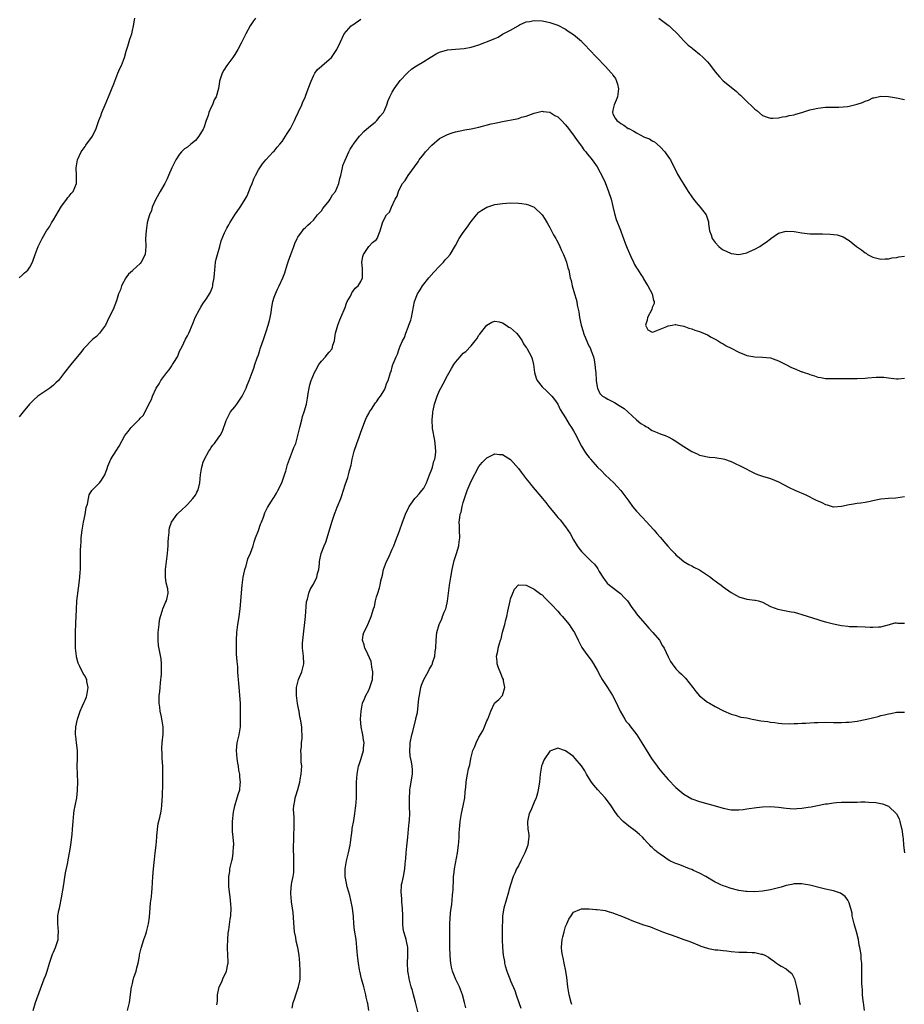
# Model space of a CAD drawing. Units: inches. Extents: x 2616000 to 2619000, y 1527000 to 1530000.
# Drawn here: x 2616894 to 2617119, y 1527909 to 1528159 of the extents above; entities that cross this region are included whole.
import ezdxf

# ---------------------------------------------------------------- set-up
doc = ezdxf.new("R2010")
doc.units = ezdxf.units.IN
doc.header["$MEASUREMENT"] = 0
doc.layers.add('LD26161527_10ft', color=93, linetype='Continuous')

msp = doc.modelspace()

# ---------------------------------------------------------------- linework, layer by layer
at = {"layer": 'LD26161527_10ft'}
for points, elevation in [([(2616894.26, 1528093), (2616895, 1528093.7), (2616895.65, 1528094.35), (2616896.48, 1528095), (2616897, 1528095.73), (2616897.68, 1528097), (2616898.36, 1528099), (2616899.11, 1528101), (2616900.1, 1528103), (2616901.25, 1528105), (2616901.97, 1528106.03), (2616902.52, 1528107), (2616903, 1528107.76), (2616904.16, 1528109.84), (2616905, 1528111.26), (2616906.33, 1528113), (2616906.59, 1528113.41), (2616907, 1528113.81), (2616907.51, 1528114.49), (2616907.97, 1528115), (2616908.8, 1528117), (2616908.83, 1528119), (2616908.77, 1528121), (2616909.11, 1528123), (2616909.97, 1528125), (2616911, 1528126.43), (2616911.23, 1528126.77), (2616912.91, 1528129), (2616913, 1528129.15), (2616913.78, 1528131), (2616914.51, 1528133), (2616915, 1528134.21), (2616915.28, 1528135), (2616916.11, 1528137), (2616916.99, 1528139), (2616918.28, 1528142.28), (2616918.52, 1528143), (2616919.34, 1528145), (2616919.8, 1528146.2), (2616920.22, 1528147), (2616921, 1528148.96), (2616921.44, 1528150.56), (2616921.87, 1528151.87), (2616922.38, 1528153.62), (2616922.83, 1528155), (2616923, 1528155.83), (2616923.27, 1528157), (2616923.6, 1528159)], 8370), ([(2616954.24, 1528159), (2616953.73, 1528158.27), (2616952.93, 1528157.07), (2616951.82, 1528155), (2616950.59, 1528152.59), (2616949.75, 1528151), (2616949, 1528149.75), (2616948.51, 1528149), (2616947.02, 1528147), (2616946.24, 1528145.76), (2616945.81, 1528145), (2616945.16, 1528143), (2616945.13, 1528142.87), (2616944.89, 1528141.11), (2616944.29, 1528139), (2616943.78, 1528138.22), (2616943.33, 1528137), (2616943, 1528136.36), (2616942.44, 1528135), (2616942.25, 1528134.25), (2616941.78, 1528133), (2616941.14, 1528131.14), (2616941.06, 1528130.94), (2616941, 1528130.83), (2616939.87, 1528129), (2616939, 1528127.95), (2616937.84, 1528127), (2616937, 1528126.25), (2616936.24, 1528125.76), (2616935.47, 1528125), (2616935, 1528124.41), (2616934, 1528123), (2616933.05, 1528121), (2616932.22, 1528119), (2616931.84, 1528118.16), (2616931.24, 1528117), (2616931, 1528116.58), (2616930.07, 1528115), (2616928.94, 1528113), (2616928.07, 1528111), (2616927.83, 1528110.17), (2616927.32, 1528109), (2616927, 1528107.97), (2616926.79, 1528107), (2616926.48, 1528105), (2616926.35, 1528103), (2616926.41, 1528101), (2616926.23, 1528099), (2616925.28, 1528097), (2616925, 1528096.66), (2616923.15, 1528095), (2616923, 1528094.84), (2616922.02, 1528093.98), (2616921.34, 1528093), (2616920.27, 1528091), (2616919.97, 1528090.03), (2616919.52, 1528089), (2616919, 1528087.21), (2616918.12, 1528085), (2616917, 1528082.9), (2616916.15, 1528081), (2616914.68, 1528079), (2616913.88, 1528078.12), (2616913, 1528077.44), (2616912.54, 1528077), (2616911, 1528075.42), (2616910.61, 1528075), (2616909.94, 1528074.06), (2616908.99, 1528073), (2616907.35, 1528071), (2616905.76, 1528069), (2616905, 1528067.98), (2616904.22, 1528067), (2616903.61, 1528066.39), (2616903, 1528065.75), (2616902.02, 1528065), (2616899.03, 1528062.97), (2616897.97, 1528062.03), (2616896.93, 1528061), (2616895.25, 1528059), (2616894.29, 1528057.72)], 8360), ([(2616897.81, 1527907), (2616898.39, 1527909), (2616900.64, 1527915), (2616901, 1527915.93), (2616901.36, 1527917), (2616901.98, 1527919), (2616902.49, 1527920.49), (2616902.65, 1527921), (2616902.74, 1527921.26), (2616903, 1527921.81), (2616903.51, 1527923), (2616904.14, 1527925), (2616904.17, 1527925.83), (2616904.24, 1527927), (2616904.18, 1527928.18), (2616904.07, 1527929), (2616904.07, 1527929.93), (2616904.12, 1527931), (2616904.34, 1527932.34), (2616904.47, 1527933), (2616904.58, 1527933.42), (2616905, 1527935.64), (2616905.57, 1527939), (2616905.7, 1527939.7), (2616906.07, 1527941.93), (2616906.59, 1527944.59), (2616906.71, 1527945.29), (2616907.03, 1527947), (2616907.37, 1527949), (2616907.59, 1527950.41), (2616907.7, 1527951.7), (2616907.85, 1527953), (2616907.99, 1527955), (2616908.16, 1527957), (2616908.25, 1527957.75), (2616908.46, 1527959), (2616908.87, 1527961), (2616909.11, 1527962.89), (2616909.12, 1527963), (2616909.13, 1527965), (2616909.04, 1527967.04), (2616909.03, 1527969.03), (2616909.09, 1527971), (2616909.04, 1527973), (2616908.82, 1527975), (2616908.67, 1527976.67), (2616908.6, 1527977), (2616908.58, 1527977.42), (2616908.67, 1527979), (2616909.08, 1527981), (2616909.73, 1527983), (2616910.33, 1527984.33), (2616910.73, 1527985.27), (2616911, 1527985.77), (2616911.34, 1527986.66), (2616911.44, 1527987), (2616911.77, 1527989), (2616911.49, 1527990.51), (2616911.42, 1527991), (2616911.29, 1527991.29), (2616911, 1527991.89), (2616910.55, 1527992.55), (2616909.65, 1527994.35), (2616909.3, 1527995), (2616909.23, 1527995.23), (2616908.82, 1527996.82), (2616908.79, 1527997), (2616908.59, 1527999), (2616908.53, 1528001), (2616908.58, 1528003), (2616908.69, 1528005.31), (2616908.8, 1528008.8), (2616908.95, 1528011), (2616909.49, 1528015.49), (2616909.64, 1528017), (2616909.73, 1528018.27), (2616909.8, 1528019), (2616909.87, 1528021), (2616909.86, 1528021.86), (2616909.87, 1528023.87), (2616909.9, 1528025), (2616909.99, 1528026.01), (2616910.05, 1528027), (2616910.3, 1528029), (2616910.62, 1528031), (2616911, 1528032.9), (2616911.32, 1528034.68), (2616911.4, 1528035), (2616911.59, 1528035.59), (2616911.83, 1528037), (2616912.04, 1528037.96), (2616912.75, 1528039), (2616913, 1528039.32), (2616914.67, 1528041), (2616915, 1528041.38), (2616915.63, 1528042.37), (2616916, 1528043), (2616916.58, 1528044.58), (2616916.79, 1528045.21), (2616917.54, 1528047), (2616918.91, 1528049.09), (2616919.67, 1528050.33), (2616921.12, 1528053), (2616921.98, 1528054.02), (2616922.73, 1528055), (2616924.86, 1528057.14), (2616925, 1528057.37), (2616925.81, 1528058.19), (2616927.22, 1528061), (2616927.87, 1528062.13), (2616928.16, 1528063), (2616929.04, 1528065), (2616929.84, 1528066.16), (2616930.26, 1528067), (2616931, 1528067.97), (2616931.74, 1528069), (2616932.35, 1528069.65), (2616933, 1528070.69), (2616933.22, 1528071), (2616933.5, 1528071.5), (2616934.43, 1528073), (2616934.61, 1528073.39), (2616935, 1528074.38), (2616935.64, 1528075.64), (2616936.5, 1528077.5), (2616937, 1528078.35), (2616937.33, 1528079), (2616937.56, 1528079.56), (2616938.43, 1528081.57), (2616938.97, 1528083), (2616940.04, 1528085), (2616940.41, 1528085.59), (2616941, 1528086.57), (2616941.34, 1528087), (2616941.91, 1528087.91), (2616942.63, 1528089), (2616942.75, 1528089.25), (2616943, 1528089.84), (2616943.33, 1528090.67), (2616943.4, 1528091), (2616943.45, 1528091.45), (2616943.76, 1528093), (2616943.89, 1528094.11), (2616943.93, 1528095), (2616944.12, 1528097), (2616944.26, 1528097.74), (2616944.58, 1528099), (2616945.2, 1528101), (2616945.56, 1528102.44), (2616946.43, 1528104.43), (2616946.65, 1528105), (2616947, 1528105.65), (2616947.52, 1528106.48), (2616947.78, 1528107), (2616949.02, 1528109), (2616950.38, 1528111), (2616951, 1528111.89), (2616951.65, 1528113), (2616952.12, 1528113.88), (2616952.61, 1528115), (2616953, 1528116.09), (2616953.43, 1528117), (2616953.85, 1528118.15), (2616954.3, 1528119), (2616955, 1528120.48), (2616956.05, 1528121.95), (2616956.91, 1528123), (2616958.77, 1528125), (2616959, 1528125.21), (2616959.74, 1528126.26), (2616960.45, 1528127), (2616961, 1528127.65), (2616961.9, 1528129), (2616962.32, 1528129.68), (2616963, 1528130.68), (2616963.17, 1528131), (2616964.13, 1528133), (2616964.39, 1528133.61), (2616965.16, 1528135.16), (2616966, 1528137), (2616966.28, 1528137.73), (2616966.92, 1528139), (2616967, 1528139.2), (2616967.66, 1528141), (2616968.38, 1528143), (2616969, 1528144.32), (2616969.35, 1528145), (2616970.04, 1528145.96), (2616971, 1528146.76), (2616971.12, 1528146.88), (2616973, 1528148.48), (2616973.55, 1528149), (2616974.95, 1528151), (2616975.83, 1528153), (2616976.81, 1528155), (2616978.56, 1528157), (2616978.81, 1528157.19), (2616979, 1528157.31), (2616981, 1528158.73)], 8350), ([(2616921.74, 1527907), (2616922.32, 1527909), (2616922.79, 1527913), (2616922.84, 1527913.16), (2616923, 1527913.82), (2616923.25, 1527914.75), (2616923.3, 1527915), (2616923.41, 1527915.41), (2616923.95, 1527917), (2616924.18, 1527917.82), (2616924.46, 1527919), (2616924.8, 1527920.8), (2616924.85, 1527921.15), (2616925.22, 1527922.78), (2616925.93, 1527925), (2616926.4, 1527926.4), (2616926.61, 1527927), (2616927.12, 1527929), (2616927.34, 1527930.66), (2616927.65, 1527934.35), (2616927.86, 1527935.86), (2616927.98, 1527937), (2616928.05, 1527937.95), (2616928.23, 1527941), (2616928.41, 1527943), (2616928.58, 1527944.58), (2616928.64, 1527945.36), (2616928.8, 1527947), (2616929.03, 1527949), (2616929.22, 1527951), (2616929.26, 1527951.26), (2616929.39, 1527953), (2616929.56, 1527954.44), (2616929.98, 1527955.98), (2616930.36, 1527957.64), (2616930.53, 1527959), (2616930.55, 1527960.55), (2616930.69, 1527961.31), (2616930.75, 1527964.75), (2616930.78, 1527965.22), (2616930.77, 1527967), (2616930.71, 1527969), (2616930.61, 1527971), (2616930.55, 1527972.55), (2616930.52, 1527973), (2616930.52, 1527973.48), (2616930.59, 1527975), (2616930.83, 1527977.17), (2616930.86, 1527979), (2616930.57, 1527980.57), (2616930.53, 1527981), (2616930.42, 1527981.58), (2616930.09, 1527983), (2616929.98, 1527983.98), (2616929.84, 1527985), (2616929.81, 1527986.19), (2616929.85, 1527987), (2616929.95, 1527987.95), (2616930.03, 1527989), (2616930.18, 1527990.18), (2616930.41, 1527992.41), (2616930.43, 1527993), (2616930.38, 1527993.62), (2616930.44, 1527995), (2616930.31, 1527996.31), (2616929.66, 1527999.66), (2616929.53, 1528001), (2616929.57, 1528002.43), (2616929.55, 1528003), (2616929.77, 1528005), (2616929.93, 1528006.07), (2616930.12, 1528007), (2616930.67, 1528008.67), (2616930.74, 1528009), (2616931.4, 1528010.6), (2616931.66, 1528011), (2616931.8, 1528011.8), (2616932.06, 1528013), (2616931.97, 1528014.03), (2616931.55, 1528015.55), (2616931.39, 1528017), (2616931.4, 1528018.6), (2616931.39, 1528019), (2616931.64, 1528021), (2616931.93, 1528023), (2616932.04, 1528024.04), (2616932.1, 1528025), (2616932.06, 1528025.94), (2616932.16, 1528027), (2616932.33, 1528028.33), (2616932.32, 1528029), (2616932.46, 1528029.54), (2616932.95, 1528031), (2616934.4, 1528033), (2616935.71, 1528034.29), (2616936.48, 1528035), (2616937, 1528035.44), (2616938.38, 1528037), (2616939, 1528037.89), (2616939.38, 1528038.62), (2616939.61, 1528039), (2616939.86, 1528039.86), (2616940.14, 1528041), (2616940.29, 1528043), (2616940.53, 1528044.53), (2616940.61, 1528045), (2616941, 1528046.2), (2616941.32, 1528047), (2616942.41, 1528049), (2616942.65, 1528049.35), (2616943, 1528049.95), (2616943.46, 1528050.54), (2616943.87, 1528051), (2616945, 1528052.61), (2616945.3, 1528053), (2616945.93, 1528054.07), (2616946.83, 1528056.83), (2616946.9, 1528057), (2616947.96, 1528059), (2616949, 1528060.26), (2616949.49, 1528061), (2616950.87, 1528063), (2616951.9, 1528065), (2616952.18, 1528065.82), (2616952.68, 1528067), (2616953.38, 1528069), (2616953.86, 1528070.14), (2616954.1, 1528071), (2616954.69, 1528072.69), (2616955, 1528073.5), (2616955.36, 1528074.64), (2616955.46, 1528075), (2616956.35, 1528077.65), (2616957, 1528079.41), (2616957.5, 1528081), (2616957.79, 1528082.21), (2616957.99, 1528083), (2616958.23, 1528084.23), (2616958.31, 1528085), (2616958.6, 1528086.6), (2616958.63, 1528087), (2616959, 1528088.16), (2616959.31, 1528089), (2616959.85, 1528090.15), (2616960.31, 1528091), (2616961.23, 1528093), (2616961.71, 1528094.29), (2616962.32, 1528096.32), (2616962.68, 1528097.32), (2616963.23, 1528099), (2616963.96, 1528101), (2616964.26, 1528101.74), (2616964.82, 1528103), (2616965, 1528103.33), (2616966.2, 1528105), (2616966.56, 1528105.44), (2616967, 1528105.81), (2616967.58, 1528106.42), (2616968.26, 1528107), (2616969, 1528107.67), (2616970.03, 1528109), (2616971, 1528110.03), (2616971.38, 1528110.62), (2616973, 1528112.63), (2616973.26, 1528113), (2616973.85, 1528114.15), (2616974.54, 1528115), (2616975, 1528115.96), (2616975.46, 1528117), (2616975.71, 1528118.29), (2616975.91, 1528119), (2616976.22, 1528120.22), (2616976.35, 1528121), (2616976.45, 1528121.55), (2616977.05, 1528122.95), (2616977.95, 1528125), (2616978.28, 1528125.72), (2616979, 1528126.75), (2616979.09, 1528126.91), (2616980.7, 1528129), (2616980.84, 1528129.16), (2616981, 1528129.32), (2616981.78, 1528130.22), (2616983, 1528131.29), (2616984.61, 1528132.61), (2616985.07, 1528133), (2616985.9, 1528134.1), (2616986.72, 1528135), (2616987, 1528135.52), (2616987.58, 1528137), (2616987.94, 1528138.06), (2616988.35, 1528139), (2616989, 1528140.16), (2616989.45, 1528141), (2616991, 1528143.14), (2616992.81, 1528145), (2616992.89, 1528145.11), (2616993.93, 1528146.07), (2616995.14, 1528146.86), (2616997, 1528147.98), (2616998.63, 1528149), (2616999, 1528149.25), (2617000.11, 1528149.89), (2617001, 1528150.38), (2617003, 1528150.94), (2617005.07, 1528151.07), (2617007.25, 1528151.25), (2617009, 1528151.63), (2617009.84, 1528151.84), (2617011, 1528152.2), (2617014.46, 1528153.54), (2617015, 1528153.81), (2617015.84, 1528154.16), (2617017, 1528154.89), (2617019, 1528155.96), (2617020.93, 1528157.07), (2617021, 1528157.12), (2617021.25, 1528157.25), (2617023, 1528158.02), (2617023.84, 1528158.16), (2617025, 1528158.39), (2617027, 1528158.3), (2617027.87, 1528158.13), (2617029, 1528157.9), (2617031, 1528157.19), (2617033, 1528156.15), (2617033.67, 1528155.67), (2617035, 1528154.79), (2617037, 1528153.12), (2617037.13, 1528153), (2617038.03, 1528152.03), (2617039, 1528151.04), (2617040.91, 1528149), (2617043, 1528146.83), (2617044.66, 1528145), (2617044.82, 1528144.82), (2617045, 1528144.52), (2617045.62, 1528143.62), (2617045.94, 1528143), (2617046.18, 1528142.18), (2617046.42, 1528141), (2617046.13, 1528139), (2617045.84, 1528138.16), (2617045.3, 1528137), (2617045, 1528135.65), (2617044.88, 1528135), (2617045, 1528134.71), (2617045.59, 1528133.59), (2617045.96, 1528133), (2617046.56, 1528132.56), (2617047, 1528132.26), (2617047.78, 1528131.78), (2617048.87, 1528131), (2617049, 1528130.93), (2617050.3, 1528130.3), (2617051, 1528129.83), (2617052.88, 1528128.88), (2617053, 1528128.79), (2617054.33, 1528128.33), (2617055, 1528127.82), (2617055.57, 1528127.57), (2617057, 1528126.31), (2617058.22, 1528125), (2617058.56, 1528124.56), (2617059.36, 1528123.36), (2617059.58, 1528123), (2617061.4, 1528119.4), (2617062.12, 1528118.12), (2617063, 1528116.71), (2617063.67, 1528115.67), (2617064.07, 1528115), (2617065, 1528113.63), (2617065.45, 1528113), (2617066.15, 1528112.15), (2617067.17, 1528111), (2617068.66, 1528109), (2617068.78, 1528108.78), (2617069, 1528108.03), (2617069.25, 1528107.25), (2617069.28, 1528107), (2617069.28, 1528106.72), (2617069.54, 1528105), (2617069.95, 1528103.95), (2617070.23, 1528103), (2617071, 1528101.98), (2617071.85, 1528101), (2617072.49, 1528100.49), (2617073, 1528100.17), (2617073.78, 1528099.78), (2617075, 1528099.25), (2617077, 1528098.95), (2617079, 1528099.37), (2617079.71, 1528099.71), (2617081, 1528100.3), (2617082.3, 1528101), (2617083, 1528101.53), (2617083.89, 1528102.11), (2617085, 1528102.95), (2617085.1, 1528103), (2617087, 1528104.35), (2617089, 1528104.91), (2617091, 1528104.77), (2617093, 1528104.43), (2617095, 1528104.25), (2617096.25, 1528104.25), (2617097, 1528104.23), (2617098.24, 1528104.24), (2617100.16, 1528104.16), (2617101, 1528104.03), (2617101.92, 1528103.92), (2617103.43, 1528103.44), (2617105, 1528102.52), (2617106.82, 1528101), (2617108.12, 1528100.12), (2617109, 1528099.4), (2617109.28, 1528099.28), (2617109.67, 1528099), (2617111, 1528098.29), (2617111.97, 1528098.03), (2617113, 1528097.81), (2617114.15, 1528097.85), (2617115, 1528097.9), (2617115.91, 1528098.09), (2617117, 1528098.22), (2617117.61, 1528098.39), (2617119, 1528098.57)], 8340), ([(2617056.62, 1528159), (2617059, 1528157.21), (2617059.25, 1528157), (2617060.15, 1528156.15), (2617061, 1528155.4), (2617061.19, 1528155.19), (2617061.4, 1528155), (2617063, 1528153.26), (2617063.27, 1528153), (2617064.08, 1528152.08), (2617065, 1528151.45), (2617065.24, 1528151.24), (2617065.57, 1528151), (2617067, 1528149.84), (2617067.89, 1528149), (2617069, 1528147.86), (2617069.41, 1528147.41), (2617069.74, 1528147), (2617071, 1528145.36), (2617072.06, 1528144.06), (2617073, 1528143.07), (2617075, 1528141.42), (2617076.35, 1528140.35), (2617077, 1528139.75), (2617077.42, 1528139.42), (2617077.82, 1528139), (2617079, 1528137.83), (2617080.46, 1528136.46), (2617081, 1528135.85), (2617081.52, 1528135.52), (2617083, 1528134.3), (2617084.14, 1528133.86), (2617085, 1528133.58), (2617085.59, 1528133.59), (2617087, 1528133.66), (2617088.07, 1528133.93), (2617089, 1528134.02), (2617089.76, 1528134.24), (2617091, 1528134.44), (2617091.42, 1528134.58), (2617093, 1528135), (2617095, 1528135.66), (2617095.85, 1528135.85), (2617097, 1528136.12), (2617099, 1528136.34), (2617100.36, 1528136.36), (2617101, 1528136.41), (2617102.38, 1528136.38), (2617104.57, 1528136.57), (2617105, 1528136.64), (2617107, 1528137.15), (2617108.4, 1528137.6), (2617109, 1528137.91), (2617109.88, 1528138.12), (2617111, 1528138.72), (2617111.26, 1528138.74), (2617112.36, 1528139), (2617113, 1528139.14), (2617115, 1528139.06), (2617117, 1528138.73), (2617119, 1528138.34)], 8350), ([(2616944.43, 1527908.43), (2616944.62, 1527909.38), (2616944.66, 1527911), (2616945.06, 1527913), (2616945.75, 1527914.25), (2616946, 1527915), (2616946.91, 1527917), (2616947.27, 1527918.73), (2616947.3, 1527919), (2616947.32, 1527919.32), (2616947.24, 1527921), (2616947.12, 1527922.88), (2616947.15, 1527923.15), (2616947.21, 1527925), (2616947.35, 1527926.65), (2616947.51, 1527927.51), (2616947.85, 1527930.15), (2616947.99, 1527931), (2616948.07, 1527933), (2616947.98, 1527934.02), (2616947.84, 1527935.84), (2616947.64, 1527937), (2616947.49, 1527938.51), (2616947.47, 1527939), (2616947.51, 1527941), (2616947.71, 1527942.29), (2616947.79, 1527943), (2616947.97, 1527943.98), (2616948.24, 1527945), (2616948.42, 1527945.58), (2616948.63, 1527947), (2616948.7, 1527948.7), (2616948.74, 1527949), (2616948.74, 1527949.26), (2616948.59, 1527951), (2616948.44, 1527952.44), (2616948.42, 1527953), (2616948.44, 1527953.56), (2616948.42, 1527955), (2616948.66, 1527957.34), (2616949.02, 1527959), (2616949.65, 1527961), (2616949.94, 1527962.06), (2616950.26, 1527963), (2616950.36, 1527964.36), (2616950.46, 1527965), (2616950.25, 1527966.25), (2616950.25, 1527967), (2616950.02, 1527968.02), (2616949.91, 1527969), (2616949.77, 1527969.77), (2616949.59, 1527971), (2616949.43, 1527973), (2616949.65, 1527975), (2616950.13, 1527977), (2616950.43, 1527979), (2616950.45, 1527982.45), (2616950.43, 1527983), (2616950.47, 1527984.47), (2616950.46, 1527985), (2616950.33, 1527987), (2616950.18, 1527988.18), (2616950, 1527990), (2616949.94, 1527991), (2616949.86, 1527991.86), (2616949.82, 1527993), (2616949.74, 1527994.26), (2616949.61, 1527995.61), (2616949.48, 1527997.48), (2616949.44, 1527999.44), (2616949.46, 1528001), (2616949.55, 1528003), (2616949.65, 1528003.65), (2616949.79, 1528005), (2616949.97, 1528005.97), (2616950.12, 1528007), (2616950.38, 1528009), (2616950.9, 1528015), (2616951.17, 1528017), (2616951.46, 1528018.54), (2616951.6, 1528019), (2616951.92, 1528019.92), (2616952.35, 1528021.65), (2616953, 1528023.11), (2616953.64, 1528025), (2616953.97, 1528026.03), (2616954.29, 1528027), (2616955, 1528028.89), (2616955.51, 1528030.49), (2616955.75, 1528031), (2616956.28, 1528032.28), (2616956.63, 1528033.37), (2616957, 1528034.08), (2616957.28, 1528034.72), (2616958.34, 1528036.34), (2616958.74, 1528037), (2616959, 1528037.37), (2616959.61, 1528038.39), (2616959.94, 1528039), (2616960.95, 1528041), (2616961.46, 1528042.54), (2616961.63, 1528043), (2616961.93, 1528043.93), (2616962.37, 1528045.63), (2616962.89, 1528047), (2616963.69, 1528049), (2616964.04, 1528049.96), (2616964.48, 1528051), (2616965.05, 1528053), (2616965.48, 1528055), (2616965.99, 1528057), (2616966.21, 1528057.79), (2616966.61, 1528059), (2616967.21, 1528061), (2616967.5, 1528062.5), (2616967.66, 1528063.66), (2616967.87, 1528065), (2616968.09, 1528065.91), (2616968.4, 1528067), (2616969.22, 1528069), (2616969.59, 1528069.59), (2616970.36, 1528071), (2616971, 1528071.89), (2616972.06, 1528073), (2616972.43, 1528073.57), (2616973, 1528074.18), (2616973.71, 1528075), (2616973.94, 1528075.94), (2616974.33, 1528077), (2616974.5, 1528078.5), (2616974.61, 1528079), (2616975, 1528080.42), (2616975.13, 1528081), (2616975.66, 1528082.34), (2616975.9, 1528083), (2616977, 1528085.53), (2616977.39, 1528086.61), (2616977.57, 1528087), (2616978.35, 1528088.35), (2616978.66, 1528089), (2616978.76, 1528089.24), (2616979, 1528089.54), (2616979.58, 1528090.42), (2616980.32, 1528091), (2616981, 1528092.15), (2616981.41, 1528093), (2616981.43, 1528093.43), (2616981.4, 1528095.4), (2616981.26, 1528097), (2616981.55, 1528098.45), (2616981.71, 1528099), (2616983, 1528100.97), (2616983.99, 1528102.01), (2616985, 1528102.81), (2616985.15, 1528103), (2616985.94, 1528105), (2616986.47, 1528107), (2616987, 1528108.12), (2616987.54, 1528109), (2616988.28, 1528109.72), (2616988.83, 1528111), (2616989.75, 1528113), (2616990.19, 1528113.81), (2616990.54, 1528115), (2616991, 1528115.92), (2616991.6, 1528117), (2616992.22, 1528117.78), (2616992.99, 1528119), (2616995.52, 1528122.48), (2616995.85, 1528123), (2616997, 1528124.48), (2616997.42, 1528125), (2616999, 1528126.71), (2617001, 1528128.38), (2617003, 1528129.46), (2617004.17, 1528129.83), (2617005, 1528130.13), (2617007.4, 1528130.6), (2617009, 1528130.87), (2617011, 1528131.31), (2617014.11, 1528132.11), (2617015, 1528132.33), (2617017, 1528132.76), (2617020.57, 1528133.43), (2617021, 1528133.54), (2617021.8, 1528133.8), (2617023, 1528134.11), (2617023.69, 1528134.31), (2617025, 1528134.88), (2617027, 1528135.37), (2617027.3, 1528135.3), (2617029, 1528135.09), (2617030.29, 1528134.29), (2617031, 1528133.91), (2617031.98, 1528133), (2617033, 1528131.92), (2617033.75, 1528131), (2617035.18, 1528129), (2617035.9, 1528127.9), (2617037, 1528126.49), (2617037.58, 1528125.58), (2617038.11, 1528125), (2617038.5, 1528124.5), (2617039, 1528123.93), (2617039.39, 1528123.39), (2617039.74, 1528123), (2617041, 1528121.19), (2617041.79, 1528119.79), (2617042.16, 1528119), (2617043, 1528117.27), (2617043.91, 1528115), (2617044.53, 1528113), (2617045, 1528111.14), (2617045.39, 1528109.4), (2617045.82, 1528107.82), (2617046.89, 1528105.11), (2617047.49, 1528103.49), (2617047.7, 1528103), (2617048.14, 1528101.86), (2617048.59, 1528100.59), (2617049.19, 1528099.19), (2617049.57, 1528098.43), (2617050.24, 1528097), (2617050.46, 1528096.46), (2617051, 1528095.59), (2617051.22, 1528095.22), (2617052.11, 1528093.89), (2617052.65, 1528093), (2617052.75, 1528092.75), (2617053, 1528092.39), (2617053.49, 1528091.49), (2617053.88, 1528091), (2617054.96, 1528089), (2617055.29, 1528087.29), (2617055.45, 1528087), (2617055.49, 1528086.51), (2617055, 1528085.48), (2617054.85, 1528085), (2617053.79, 1528083), (2617053.71, 1528082.29), (2617053.26, 1528081), (2617053.85, 1528079.85), (2617055, 1528079.25), (2617055.32, 1528079.32), (2617058.72, 1528080.72), (2617059, 1528080.85), (2617060.08, 1528081), (2617060.81, 1528081.19), (2617061, 1528081.18), (2617061.61, 1528081), (2617063, 1528080.73), (2617064.29, 1528080.29), (2617065, 1528080.07), (2617065.79, 1528079.79), (2617067, 1528079.38), (2617069, 1528078.53), (2617069.98, 1528077.98), (2617071, 1528077.43), (2617071.75, 1528077), (2617072.52, 1528076.52), (2617073, 1528076.26), (2617073.78, 1528075.78), (2617075, 1528075.2), (2617077, 1528074.16), (2617078.4, 1528073.6), (2617079, 1528073.34), (2617081, 1528072.95), (2617083, 1528072.9), (2617085, 1528072.7), (2617087, 1528071.99), (2617088.87, 1528071), (2617090.31, 1528070.31), (2617091, 1528070.01), (2617093, 1528069.2), (2617093.16, 1528069.16), (2617093.56, 1528069), (2617094.64, 1528068.64), (2617095, 1528068.47), (2617096.18, 1528068.18), (2617097, 1528067.85), (2617097.77, 1528067.77), (2617099, 1528067.5), (2617099.5, 1528067.5), (2617101.44, 1528067.44), (2617103, 1528067.5), (2617103.47, 1528067.47), (2617105, 1528067.5), (2617105.49, 1528067.49), (2617107, 1528067.5), (2617109, 1528067.6), (2617109.68, 1528067.68), (2617111.84, 1528067.84), (2617113.79, 1528067.79), (2617115, 1528067.61), (2617117, 1528067.42), (2617117.43, 1528067.43), (2617119, 1528067.54)], 8330), ([(2616963.55, 1527907.55), (2616963.85, 1527909), (2616964.17, 1527909.83), (2616964.51, 1527911), (2616965.2, 1527913), (2616965.53, 1527914.47), (2616965.59, 1527915), (2616965.58, 1527915.58), (2616965.62, 1527917), (2616965.5, 1527919), (2616965.33, 1527921), (2616964.99, 1527923), (2616964.58, 1527924.58), (2616964.47, 1527925.53), (2616964.18, 1527927), (2616964.06, 1527928.06), (2616963.86, 1527931.86), (2616963.7, 1527933), (2616963.4, 1527934.6), (2616963.37, 1527935), (2616963.36, 1527935.36), (2616963.2, 1527937), (2616963.44, 1527939), (2616963.52, 1527939.52), (2616963.82, 1527941), (2616963.97, 1527942.03), (2616964.03, 1527943), (2616963.99, 1527943.99), (2616964.03, 1527945), (2616964.03, 1527945.97), (2616963.92, 1527947.92), (2616963.93, 1527949), (2616963.99, 1527950.01), (2616963.99, 1527951), (2616964.02, 1527952.02), (2616964.11, 1527953), (2616964.12, 1527953.88), (2616964.11, 1527955), (2616964.08, 1527956.08), (2616963.98, 1527957), (2616963.91, 1527958.09), (2616963.96, 1527959), (2616964.21, 1527960.21), (2616964.32, 1527961), (2616964.47, 1527961.53), (2616965, 1527963.14), (2616965.53, 1527965), (2616965.63, 1527965.63), (2616965.9, 1527967), (2616965.99, 1527969), (2616965.89, 1527970.11), (2616965.87, 1527971), (2616965.9, 1527971.9), (2616965.8, 1527973), (2616965.95, 1527973.95), (2616965.96, 1527975), (2616966.12, 1527976.12), (2616966.13, 1527977), (2616966.03, 1527977.97), (2616966.01, 1527979), (2616965.67, 1527981), (2616965.53, 1527981.53), (2616965.31, 1527983), (2616965.24, 1527983.24), (2616964.96, 1527984.96), (2616964.67, 1527987), (2616964.66, 1527988.66), (2616964.68, 1527989), (2616965.18, 1527991), (2616966, 1527993), (2616966.53, 1527995), (2616966.46, 1527997), (2616966.3, 1527998.3), (2616966.23, 1527999), (2616966.24, 1528000.24), (2616966.27, 1528001), (2616966.96, 1528007), (2616967.24, 1528010.76), (2616967.3, 1528011), (2616967.45, 1528011.45), (2616967.8, 1528013), (2616968.11, 1528013.89), (2616968.85, 1528015), (2616969, 1528015.28), (2616969.82, 1528017), (2616970.03, 1528017.97), (2616970.36, 1528019), (2616970.5, 1528020.5), (2616970.53, 1528021), (2616970.59, 1528021.41), (2616970.9, 1528023), (2616971.68, 1528025), (2616972.11, 1528025.89), (2616972.5, 1528027), (2616973.64, 1528031), (2616973.97, 1528031.97), (2616974.34, 1528033), (2616974.53, 1528033.47), (2616975, 1528034.81), (2616975.9, 1528037), (2616976.2, 1528037.8), (2616977, 1528040.48), (2616977.68, 1528042.32), (2616977.89, 1528043), (2616978.12, 1528044.12), (2616978.56, 1528045.44), (2616978.8, 1528047), (2616979.32, 1528049), (2616980.01, 1528051), (2616980.56, 1528052.56), (2616981, 1528053.87), (2616982.22, 1528057), (2616982.46, 1528057.54), (2616983, 1528058.57), (2616983.21, 1528059), (2616983.68, 1528059.68), (2616984.72, 1528061.28), (2616985, 1528061.59), (2616985.56, 1528062.44), (2616986.01, 1528063), (2616987, 1528064.63), (2616987.2, 1528065), (2616987.64, 1528066.36), (2616987.97, 1528067), (2616988.58, 1528069), (2616988.72, 1528069.28), (2616989, 1528070.46), (2616989.15, 1528071), (2616989.22, 1528071.22), (2616989.94, 1528073), (2616990.31, 1528073.69), (2616990.74, 1528075), (2616991, 1528075.68), (2616991.61, 1528077), (2616992.08, 1528077.92), (2616992.43, 1528079), (2616993, 1528080.54), (2616993.2, 1528081), (2616993.67, 1528082.33), (2616993.89, 1528083), (2616994.66, 1528087), (2616995.42, 1528089), (2616996.03, 1528089.97), (2616996.66, 1528091), (2616998.26, 1528093), (2616999.56, 1528094.44), (2617001, 1528096.02), (2617001.97, 1528097), (2617002.41, 1528097.59), (2617003, 1528098.21), (2617003.66, 1528099), (2617005, 1528101.25), (2617005.93, 1528103), (2617007, 1528104.58), (2617008.05, 1528105.95), (2617008.79, 1528107), (2617009, 1528107.35), (2617010.34, 1528109), (2617011, 1528109.69), (2617011.74, 1528110.26), (2617012.97, 1528111), (2617015, 1528111.64), (2617017, 1528111.94), (2617019, 1528112.05), (2617021, 1528112.03), (2617021.9, 1528111.9), (2617023, 1528111.72), (2617023.55, 1528111.55), (2617025, 1528110.95), (2617027, 1528109.07), (2617027.05, 1528109), (2617027.82, 1528107.82), (2617028.28, 1528107), (2617029, 1528105.84), (2617029.94, 1528103.94), (2617030.5, 1528103), (2617030.66, 1528102.66), (2617031, 1528102.11), (2617031.54, 1528101), (2617031.95, 1528099.95), (2617032.47, 1528099), (2617033, 1528097.68), (2617033.25, 1528097), (2617033.59, 1528095.59), (2617033.77, 1528095), (2617034.18, 1528093), (2617034.36, 1528092.36), (2617034.65, 1528091), (2617035.21, 1528089), (2617035.65, 1528087.65), (2617035.8, 1528087), (2617035.94, 1528086.06), (2617036.37, 1528084.37), (2617036.5, 1528083), (2617036.91, 1528081), (2617037.45, 1528079.45), (2617037.57, 1528079), (2617038.57, 1528076.57), (2617039, 1528075.64), (2617039.23, 1528075.23), (2617039.32, 1528075), (2617039.47, 1528074.53), (2617040.04, 1528073), (2617040.22, 1528072.22), (2617040.42, 1528071), (2617040.57, 1528069.43), (2617040.63, 1528069), (2617040.77, 1528067), (2617041, 1528065.37), (2617041.06, 1528065), (2617041.65, 1528063.65), (2617042.39, 1528063), (2617043, 1528062.61), (2617043.73, 1528062.27), (2617045.38, 1528061.38), (2617046.62, 1528060.62), (2617047, 1528060.4), (2617047.82, 1528059.82), (2617048.83, 1528059), (2617051, 1528057.02), (2617052.08, 1528056.08), (2617053, 1528055.5), (2617053.32, 1528055.32), (2617053.96, 1528055), (2617054.55, 1528054.55), (2617055, 1528054.29), (2617056.22, 1528053.78), (2617057, 1528053.42), (2617058.25, 1528053), (2617059, 1528052.64), (2617060.09, 1528052.09), (2617061, 1528051.53), (2617061.35, 1528051.35), (2617063, 1528050.19), (2617065, 1528048.95), (2617066.35, 1528048.35), (2617067, 1528048.02), (2617067.86, 1528047.86), (2617069, 1528047.56), (2617069.54, 1528047.54), (2617071, 1528047.41), (2617071.37, 1528047.37), (2617073, 1528047.09), (2617073.29, 1528047), (2617075, 1528046.36), (2617076.21, 1528045.79), (2617077.31, 1528045.31), (2617078.62, 1528044.62), (2617079.91, 1528043.91), (2617081.25, 1528043.25), (2617081.97, 1528043), (2617083, 1528042.68), (2617085, 1528042.1), (2617087, 1528041.24), (2617089.78, 1528039.78), (2617091.15, 1528039.15), (2617093.97, 1528037.97), (2617096.62, 1528036.62), (2617097, 1528036.41), (2617098, 1528036), (2617099, 1528035.45), (2617099.38, 1528035.38), (2617100.64, 1528035), (2617101, 1528034.92), (2617101.08, 1528034.92), (2617103, 1528035.04), (2617105, 1528035.48), (2617105.55, 1528035.55), (2617107, 1528035.79), (2617107.91, 1528035.91), (2617109, 1528036.08), (2617110.34, 1528036.34), (2617111, 1528036.51), (2617113, 1528036.88), (2617115, 1528037.05), (2617116.82, 1528037.18), (2617119, 1528037.48)], 8320), ([(2616983.01, 1527907), (2616982.75, 1527908.75), (2616982.73, 1527909), (2616982.4, 1527910.4), (2616982.31, 1527911), (2616982, 1527912), (2616981.74, 1527913), (2616981.18, 1527915), (2616980.73, 1527917), (2616980.67, 1527917.33), (2616980.4, 1527919), (2616980.27, 1527920.27), (2616980.16, 1527921), (2616980.09, 1527921.91), (2616980.03, 1527923), (2616979.81, 1527925), (2616979.37, 1527927.37), (2616979.19, 1527929), (2616979.11, 1527930.89), (2616978.9, 1527933), (2616978.47, 1527935), (2616978.18, 1527936.18), (2616977.93, 1527937), (2616977.57, 1527938.43), (2616977.35, 1527939.35), (2616977.07, 1527941), (2616977.02, 1527943), (2616977.35, 1527945), (2616977.88, 1527947), (2616978.31, 1527949), (2616978.37, 1527949.63), (2616978.8, 1527952.8), (2616978.82, 1527953.18), (2616979.23, 1527955.23), (2616979.52, 1527957), (2616979.65, 1527958.35), (2616979.76, 1527959), (2616979.82, 1527959.82), (2616979.87, 1527961), (2616979.91, 1527965), (2616980.04, 1527967), (2616980.41, 1527969), (2616980.55, 1527969.45), (2616981, 1527970.76), (2616981.7, 1527973), (2616981.72, 1527973.72), (2616981.85, 1527975), (2616981.69, 1527975.69), (2616981.51, 1527977), (2616981.1, 1527979), (2616980.93, 1527981), (2616981.05, 1527983), (2616981.44, 1527985), (2616981.91, 1527986.09), (2616982.24, 1527987), (2616983, 1527988.37), (2616983.28, 1527989), (2616983.74, 1527990.26), (2616983.94, 1527991), (2616984.08, 1527993), (2616983.84, 1527994.16), (2616983.74, 1527995), (2616983.62, 1527995.62), (2616982.38, 1527998.38), (2616981.98, 1527999), (2616981.84, 1527999.83), (2616981.42, 1528001), (2616981.63, 1528002.37), (2616981.8, 1528003), (2616982.6, 1528004.6), (2616983.67, 1528007), (2616984.25, 1528009), (2616984.44, 1528009.57), (2616984.73, 1528011), (2616985, 1528012.01), (2616985.28, 1528013), (2616985.71, 1528014.29), (2616985.89, 1528015), (2616986.12, 1528016.12), (2616986.47, 1528017.53), (2616986.77, 1528019), (2616987, 1528019.67), (2616987.53, 1528021), (2616988.05, 1528021.95), (2616989, 1528024.15), (2616989.39, 1528025), (2616989.84, 1528026.16), (2616990.82, 1528028.82), (2616991.59, 1528031), (2616992.53, 1528033.47), (2616993, 1528034.34), (2616993.2, 1528034.8), (2616993.31, 1528035), (2616994.16, 1528036.16), (2616994.74, 1528037), (2616994.86, 1528037.14), (2616995, 1528037.26), (2616995.8, 1528038.2), (2616996.5, 1528039), (2616997, 1528039.65), (2616997.69, 1528041), (2616998.42, 1528043), (2616999, 1528044.47), (2616999.19, 1528045), (2616999.55, 1528046.45), (2616999.81, 1528047), (2616999.94, 1528047.94), (2617000.04, 1528049), (2616999.88, 1528051), (2616999.77, 1528051.77), (2616999.24, 1528054.76), (2616999.11, 1528057), (2616999.27, 1528058.73), (2616999.3, 1528059), (2616999.36, 1528059.36), (2616999.72, 1528061), (2617000.05, 1528061.95), (2617000.37, 1528063), (2617001, 1528064.42), (2617001.3, 1528065), (2617001.92, 1528066.08), (2617003, 1528068.23), (2617003.99, 1528070.01), (2617004.58, 1528071), (2617005, 1528071.65), (2617006.21, 1528073), (2617006.6, 1528073.4), (2617007, 1528073.89), (2617007.7, 1528074.3), (2617009, 1528075.77), (2617010.06, 1528077), (2617010.48, 1528077.52), (2617011, 1528078.45), (2617011.24, 1528078.76), (2617011.36, 1528079), (2617013, 1528081.02), (2617014.24, 1528081.76), (2617015, 1528082.01), (2617016.15, 1528081.85), (2617017, 1528081.58), (2617017.94, 1528081), (2617018.54, 1528080.54), (2617019, 1528080.33), (2617020.52, 1528079), (2617021, 1528078.39), (2617021.93, 1528077), (2617022.32, 1528076.32), (2617023, 1528075.39), (2617023.15, 1528075.15), (2617024.32, 1528073), (2617024.51, 1528072.51), (2617024.88, 1528071), (2617025.07, 1528069), (2617025.54, 1528067.54), (2617025.77, 1528067), (2617027, 1528065.33), (2617028.25, 1528064.25), (2617029, 1528063.54), (2617029.5, 1528063), (2617030.13, 1528062.13), (2617031, 1528061), (2617031.6, 1528059.6), (2617033, 1528057.5), (2617033.87, 1528055.87), (2617034.5, 1528055), (2617035, 1528054.18), (2617035.66, 1528053), (2617036.07, 1528052.07), (2617037, 1528050.26), (2617037.78, 1528049), (2617038.3, 1528048.3), (2617039, 1528047.41), (2617039.2, 1528047.2), (2617039.35, 1528047), (2617041.12, 1528045), (2617042.07, 1528044.07), (2617043, 1528043.05), (2617045.2, 1528041), (2617046.09, 1528040.09), (2617047.02, 1528039), (2617048.51, 1528037), (2617049, 1528036.32), (2617050.01, 1528035), (2617051, 1528033.78), (2617052.31, 1528032.31), (2617053.6, 1528031), (2617054.26, 1528030.26), (2617055.49, 1528029), (2617056.15, 1528028.15), (2617057, 1528027.2), (2617058.93, 1528024.93), (2617059.87, 1528023.87), (2617060.73, 1528023), (2617061, 1528022.7), (2617061.91, 1528021.91), (2617063, 1528021.01), (2617064.28, 1528020.28), (2617065, 1528019.9), (2617065.56, 1528019.56), (2617067, 1528018.89), (2617069, 1528017.57), (2617069.74, 1528017), (2617070.43, 1528016.43), (2617071, 1528016.07), (2617071.6, 1528015.6), (2617072.47, 1528015), (2617073, 1528014.58), (2617075, 1528013.15), (2617076.38, 1528012.39), (2617077, 1528012.01), (2617079, 1528011.45), (2617081, 1528011.21), (2617081.18, 1528011.18), (2617081.92, 1528011), (2617083, 1528010.66), (2617085, 1528009.57), (2617086.86, 1528008.86), (2617088.53, 1528008.53), (2617089, 1528008.52), (2617090.25, 1528008.25), (2617091, 1528008.14), (2617091.89, 1528007.89), (2617093, 1528007.56), (2617097, 1528006.24), (2617098.03, 1528005.97), (2617099, 1528005.67), (2617101, 1528005.18), (2617103, 1528004.78), (2617104.6, 1528004.6), (2617105, 1528004.54), (2617106.51, 1528004.51), (2617107, 1528004.47), (2617109, 1528004.41), (2617110.32, 1528004.32), (2617111, 1528004.31), (2617112.39, 1528004.39), (2617113, 1528004.45), (2617115.24, 1528005), (2617116.61, 1528005.39), (2617117, 1528005.43), (2617117.36, 1528005.36), (2617119, 1528005.37)], 8310), ([(2616995.57, 1527906.43), (2616994.89, 1527909.11), (2616994.37, 1527911), (2616994.09, 1527912.09), (2616993.8, 1527913), (2616993.34, 1527914.66), (2616993.27, 1527915), (2616993.24, 1527915.24), (2616993, 1527916.53), (2616992.9, 1527917), (2616992.84, 1527919), (2616992.98, 1527920.98), (2616992.93, 1527923), (2616992.56, 1527924.56), (2616992.5, 1527925), (2616992.37, 1527925.63), (2616991.96, 1527927), (2616991.78, 1527927.78), (2616991.68, 1527929), (2616991.68, 1527930.32), (2616991.64, 1527931), (2616991.58, 1527933), (2616991.41, 1527934.59), (2616991.39, 1527935.39), (2616991.21, 1527937), (2616991.29, 1527938.71), (2616991.34, 1527939), (2616991.5, 1527939.5), (2616991.84, 1527941), (2616992.21, 1527943), (2616992.23, 1527944.23), (2616992.39, 1527945.61), (2616992.48, 1527947), (2616992.7, 1527948.7), (2616992.95, 1527951), (2616993.14, 1527953), (2616993.27, 1527954.73), (2616993.34, 1527955.34), (2616993.41, 1527957), (2616993.37, 1527958.63), (2616993.38, 1527959.38), (2616993.33, 1527961), (2616993.42, 1527962.58), (2616993.45, 1527963), (2616993.56, 1527963.56), (2616993.79, 1527965), (2616993.93, 1527966.07), (2616994.12, 1527967), (2616994.1, 1527968.1), (2616994.07, 1527969), (2616993.88, 1527970.12), (2616993.54, 1527971.54), (2616993.42, 1527973), (2616993.52, 1527974.48), (2616993.53, 1527975), (2616993.92, 1527977), (2616994.18, 1527977.82), (2616994.97, 1527981), (2616995, 1527981.17), (2616995.36, 1527982.64), (2616995.76, 1527986.24), (2616995.87, 1527987), (2616996.1, 1527988.1), (2616996.27, 1527989), (2616996.44, 1527989.56), (2616997.02, 1527991), (2616998.09, 1527993), (2616998.38, 1527993.62), (2616999, 1527994.69), (2616999.16, 1527995), (2616999.24, 1527995.24), (2616999.78, 1527997), (2616999.9, 1527998.11), (2617000.03, 1527999), (2617000.13, 1528001), (2617000.34, 1528003), (2617000.88, 1528005), (2617001.59, 1528006.41), (2617001.76, 1528007), (2617002.18, 1528008.18), (2617002.56, 1528009), (2617002.67, 1528009.33), (2617003.04, 1528010.96), (2617003.3, 1528013), (2617003.53, 1528015), (2617003.83, 1528017), (2617004.19, 1528019), (2617004.72, 1528021.28), (2617005.28, 1528023), (2617005.88, 1528025), (2617006.01, 1528025.99), (2617006.13, 1528027), (2617006.05, 1528029), (2617006.05, 1528030.05), (2617005.99, 1528031), (2617006.16, 1528032.16), (2617006.26, 1528033), (2617006.44, 1528033.56), (2617006.76, 1528035), (2617007, 1528036), (2617007.71, 1528038.29), (2617007.99, 1528039), (2617009, 1528041.37), (2617011, 1528045.09), (2617011.85, 1528046.15), (2617013, 1528047.36), (2617013.65, 1528047.65), (2617015, 1528048.31), (2617016.19, 1528048.19), (2617017, 1528048.16), (2617019, 1528046.9), (2617021, 1528044.65), (2617021.68, 1528043.68), (2617023, 1528041.98), (2617023.81, 1528041), (2617024.33, 1528040.33), (2617027.15, 1528037), (2617028.01, 1528036.01), (2617028.76, 1528035), (2617030.34, 1528033), (2617031, 1528032.2), (2617031.57, 1528031.57), (2617033, 1528029.78), (2617033.54, 1528029), (2617034.12, 1528028.12), (2617035, 1528026.53), (2617035.94, 1528025), (2617036.37, 1528024.37), (2617037, 1528023.55), (2617037.26, 1528023.26), (2617039.6, 1528021), (2617040.34, 1528020.34), (2617041, 1528019.36), (2617041.16, 1528019.16), (2617041.54, 1528018.46), (2617042.43, 1528017), (2617043, 1528016.17), (2617043.54, 1528015.54), (2617044.12, 1528015), (2617046.91, 1528012.91), (2617047, 1528012.83), (2617047.89, 1528011.89), (2617048.67, 1528011), (2617049, 1528010.55), (2617049.62, 1528009.62), (2617050.08, 1528009), (2617050.44, 1528008.44), (2617051, 1528007.72), (2617051.3, 1528007.3), (2617053.16, 1528005.16), (2617054.1, 1528004.1), (2617055.15, 1528003), (2617056.79, 1528001), (2617057.62, 1527999.62), (2617058.02, 1527999), (2617059, 1527996.82), (2617059.63, 1527995.63), (2617060.03, 1527995), (2617061, 1527993.77), (2617061.77, 1527993), (2617062.42, 1527992.42), (2617063, 1527991.79), (2617063.39, 1527991.39), (2617065.29, 1527989), (2617066.02, 1527988.02), (2617067, 1527986.88), (2617069, 1527985.28), (2617069.5, 1527985), (2617071, 1527984.2), (2617073.06, 1527983.06), (2617075, 1527982.2), (2617076.04, 1527981.96), (2617077.5, 1527981.5), (2617079, 1527981.27), (2617080.38, 1527981), (2617080.89, 1527980.89), (2617082.58, 1527980.58), (2617084.36, 1527980.36), (2617085, 1527980.23), (2617086.13, 1527980.13), (2617087, 1527979.95), (2617087.88, 1527979.88), (2617089.79, 1527979.79), (2617091, 1527979.86), (2617091.87, 1527979.87), (2617093, 1527979.96), (2617093.99, 1527979.99), (2617095, 1527980.07), (2617096.1, 1527980.1), (2617097, 1527980.16), (2617099, 1527980.19), (2617101, 1527980.14), (2617102.13, 1527980.13), (2617103, 1527980.1), (2617104.17, 1527980.17), (2617105, 1527980.19), (2617107, 1527980.46), (2617109, 1527980.88), (2617109.47, 1527981), (2617112.34, 1527981.66), (2617113, 1527981.86), (2617113.96, 1527982.04), (2617115, 1527982.34), (2617115.58, 1527982.42), (2617117, 1527982.71), (2617118.75, 1527982.75), (2617119, 1527982.74)], 8300), ([(2617007.64, 1527907.64), (2617007.29, 1527909), (2617006.8, 1527911), (2617006.33, 1527912.33), (2617006.06, 1527913), (2617005.15, 1527914.85), (2617004.27, 1527917), (2617004.05, 1527917.95), (2617003.85, 1527919), (2617003.8, 1527919.8), (2617003.69, 1527921), (2617003.62, 1527923), (2617003.57, 1527926.43), (2617003.63, 1527929), (2617003.8, 1527931.8), (2617003.92, 1527933), (2617004.08, 1527933.92), (2617004.29, 1527936.29), (2617004.4, 1527937), (2617004.44, 1527937.56), (2617004.55, 1527940.55), (2617004.55, 1527941), (2617004.58, 1527941.42), (2617004.77, 1527943), (2617005.54, 1527947), (2617005.82, 1527949), (2617005.86, 1527949.86), (2617005.97, 1527951), (2617005.98, 1527951.98), (2617006.05, 1527953), (2617006.14, 1527953.86), (2617006.23, 1527955), (2617006.55, 1527957), (2617006.98, 1527958.98), (2617007.38, 1527961), (2617007.52, 1527962.48), (2617007.7, 1527963.7), (2617007.76, 1527965), (2617007.91, 1527966.09), (2617008.09, 1527967), (2617008.38, 1527968.38), (2617008.65, 1527969.35), (2617008.92, 1527971), (2617009.44, 1527973), (2617009.96, 1527974.04), (2617010.29, 1527975), (2617011, 1527976.36), (2617011.97, 1527978.03), (2617012.41, 1527979), (2617013, 1527980.53), (2617013.23, 1527981), (2617014.01, 1527983), (2617014.92, 1527985), (2617015, 1527985.13), (2617016.02, 1527985.98), (2617016.99, 1527987), (2617017.59, 1527989), (2617017.26, 1527990.74), (2617017.19, 1527991), (2617017, 1527991.46), (2617016.53, 1527992.53), (2617015.96, 1527994.04), (2617015.63, 1527995), (2617015.59, 1527995.59), (2617015.46, 1527997), (2617015.8, 1527998.2), (2617015.9, 1527999), (2617016.2, 1528000.2), (2617016.49, 1528001), (2617016.6, 1528001.4), (2617017, 1528003.08), (2617017.55, 1528005), (2617017.83, 1528006.18), (2617018.06, 1528007), (2617018.36, 1528008.36), (2617018.88, 1528011), (2617019, 1528011.54), (2617019.56, 1528013), (2617020.02, 1528013.98), (2617021, 1528015.05), (2617021.04, 1528015.04), (2617023, 1528014.99), (2617025, 1528013.98), (2617026.33, 1528013), (2617026.7, 1528012.7), (2617027, 1528012.5), (2617027.75, 1528011.75), (2617029, 1528010.55), (2617029.73, 1528009.73), (2617030.69, 1528008.69), (2617031, 1528008.37), (2617031.63, 1528007.63), (2617032.21, 1528007), (2617033, 1528006.1), (2617033.9, 1528005), (2617034.33, 1528004.33), (2617035, 1528003.35), (2617035.21, 1528003), (2617036.18, 1528001), (2617037.14, 1527999.14), (2617037.95, 1527997.95), (2617039.68, 1527995.68), (2617040.11, 1527995), (2617041, 1527993.44), (2617041.84, 1527991.84), (2617042.31, 1527991), (2617043.63, 1527989), (2617044.89, 1527987), (2617045.91, 1527985), (2617046.26, 1527984.26), (2617046.88, 1527983), (2617048.01, 1527981), (2617048.4, 1527980.4), (2617049, 1527979.68), (2617049.28, 1527979.28), (2617051.05, 1527977), (2617052.32, 1527975), (2617054.1, 1527972.1), (2617054.8, 1527971), (2617056.21, 1527969), (2617056.55, 1527968.55), (2617057.82, 1527967), (2617059, 1527965.67), (2617061, 1527963.61), (2617063, 1527961.89), (2617065, 1527960.78), (2617067, 1527960.1), (2617070.92, 1527958.92), (2617073, 1527958.35), (2617075, 1527957.98), (2617076.06, 1527957.94), (2617077, 1527957.93), (2617078.07, 1527958.07), (2617079, 1527958.17), (2617081.45, 1527958.55), (2617083, 1527958.73), (2617085, 1527958.82), (2617087, 1527958.66), (2617089, 1527958.38), (2617091, 1527958.24), (2617091.73, 1527958.27), (2617093, 1527958.35), (2617094.59, 1527958.59), (2617095.31, 1527958.69), (2617099, 1527959.44), (2617099.51, 1527959.51), (2617101, 1527959.74), (2617101.77, 1527959.77), (2617103, 1527959.85), (2617105, 1527959.87), (2617105.92, 1527959.92), (2617107, 1527959.92), (2617107.95, 1527959.95), (2617109, 1527959.94), (2617109.91, 1527959.91), (2617111.76, 1527959.77), (2617113.45, 1527959.45), (2617115, 1527958.84), (2617116.97, 1527956.97), (2617117.63, 1527955.63), (2617117.85, 1527955), (2617118.1, 1527953.9), (2617118.36, 1527953), (2617118.47, 1527952.47), (2617118.62, 1527951), (2617118.67, 1527950.67), (2617118.8, 1527949), (2617119, 1527947.04)], 8290), ([(2617108.87, 1527907), (2617108.59, 1527909), (2617108.53, 1527909.47), (2617108.4, 1527911), (2617108.34, 1527912.34), (2617108.26, 1527913), (2617108.2, 1527913.8), (2617108.18, 1527915), (2617108.19, 1527916.19), (2617108.15, 1527919), (2617108.05, 1527920.05), (2617108, 1527921), (2617107.88, 1527922.12), (2617107.72, 1527923), (2617107.55, 1527923.55), (2617107.33, 1527925), (2617106.84, 1527927), (2617106.4, 1527928.4), (2617106.26, 1527929), (2617106, 1527930), (2617105.77, 1527931), (2617105.72, 1527931.72), (2617105, 1527934.3), (2617104.62, 1527935), (2617103.93, 1527935.93), (2617102.79, 1527936.79), (2617101, 1527937.39), (2617100.56, 1527937.44), (2617099, 1527937.84), (2617097.96, 1527938.04), (2617095, 1527938.79), (2617093.87, 1527939), (2617093, 1527939.18), (2617091, 1527939.14), (2617090.42, 1527939), (2617089, 1527938.7), (2617087.69, 1527938.31), (2617085, 1527937.59), (2617083, 1527937.25), (2617081, 1527937.12), (2617079, 1527937.19), (2617078.76, 1527937.24), (2617077, 1527937.49), (2617075, 1527938), (2617073.54, 1527938.46), (2617073, 1527938.66), (2617072.2, 1527939), (2617071.4, 1527939.4), (2617071, 1527939.56), (2617070.12, 1527940.12), (2617069, 1527940.73), (2617068.55, 1527941), (2617067, 1527941.85), (2617065.44, 1527942.56), (2617065, 1527942.78), (2617064.46, 1527943), (2617063.4, 1527943.4), (2617063, 1527943.53), (2617061.95, 1527943.95), (2617061, 1527944.3), (2617060.51, 1527944.51), (2617059.47, 1527945), (2617059, 1527945.26), (2617058.1, 1527945.9), (2617057, 1527946.65), (2617056.5, 1527947), (2617055.67, 1527947.67), (2617055, 1527948.37), (2617054.66, 1527948.66), (2617054.36, 1527949), (2617053.66, 1527949.66), (2617053, 1527950.44), (2617052.49, 1527951), (2617051.71, 1527951.71), (2617050.63, 1527952.63), (2617049, 1527953.82), (2617047.58, 1527955), (2617047.28, 1527955.28), (2617046.36, 1527956.36), (2617045.52, 1527957.52), (2617044.52, 1527959), (2617043.88, 1527959.88), (2617043.01, 1527961), (2617041.2, 1527963), (2617040.17, 1527964.17), (2617039.54, 1527965), (2617039, 1527965.89), (2617038.26, 1527967), (2617037.83, 1527967.83), (2617037, 1527969.16), (2617035.44, 1527971), (2617035, 1527971.45), (2617034.11, 1527972.11), (2617033, 1527972.96), (2617031, 1527973.61), (2617029.43, 1527973), (2617029, 1527972.81), (2617027.72, 1527971), (2617027.46, 1527970.54), (2617027, 1527969.48), (2617026.89, 1527969.11), (2617026.86, 1527969), (2617026.55, 1527967), (2617026.34, 1527965), (2617026.04, 1527963), (2617025.83, 1527962.17), (2617025.49, 1527961), (2617025, 1527959.86), (2617024.19, 1527957.81), (2617023.78, 1527957), (2617023.37, 1527955.37), (2617023.29, 1527955), (2617023.3, 1527954.7), (2617023.42, 1527953), (2617023.67, 1527951.67), (2617023.68, 1527951), (2617023.53, 1527950.47), (2617023.44, 1527949), (2617023, 1527947.91), (2617022.67, 1527947), (2617021.63, 1527945), (2617021, 1527943.74), (2617020.55, 1527943), (2617020.11, 1527941.89), (2617019.67, 1527941), (2617019, 1527938.89), (2617018.58, 1527937.42), (2617018.5, 1527937), (2617017.87, 1527935), (2617017.27, 1527933), (2617017, 1527931), (2617016.88, 1527927), (2617016.87, 1527925.13), (2617016.85, 1527925), (2617016.95, 1527923), (2617017.17, 1527921), (2617017.47, 1527919.47), (2617017.5, 1527919), (2617017.65, 1527918.35), (2617018.06, 1527917), (2617018.33, 1527916.33), (2617018.8, 1527915), (2617019, 1527914.5), (2617020.09, 1527912.09), (2617020.41, 1527911), (2617021.08, 1527909), (2617021.6, 1527907.6)], 8280), ([(2617034.54, 1527908.54), (2617034.38, 1527909), (2617033.86, 1527911), (2617033.57, 1527913), (2617033.33, 1527915.33), (2617033.02, 1527917), (2617032.6, 1527919), (2617032.4, 1527920.4), (2617032.17, 1527921), (2617032.02, 1527921.98), (2617031.96, 1527923), (2617032.06, 1527924.06), (2617032.12, 1527925), (2617032.28, 1527925.72), (2617032.61, 1527927), (2617033, 1527928.28), (2617033.33, 1527929), (2617033.83, 1527930.17), (2617034.36, 1527931), (2617035, 1527931.95), (2617036.6, 1527932.6), (2617037, 1527932.81), (2617038.78, 1527932.78), (2617039, 1527932.8), (2617040.66, 1527932.66), (2617041, 1527932.65), (2617042.43, 1527932.43), (2617043, 1527932.37), (2617044.04, 1527932.04), (2617045, 1527931.81), (2617045.55, 1527931.55), (2617047, 1527931.05), (2617049, 1527930.22), (2617049.83, 1527929.83), (2617052.78, 1527928.78), (2617054.3, 1527928.3), (2617055, 1527928.04), (2617055.73, 1527927.73), (2617057, 1527927.25), (2617057.15, 1527927.15), (2617057.55, 1527927), (2617059, 1527926.46), (2617059.79, 1527926.21), (2617061, 1527925.75), (2617063, 1527925.05), (2617064.49, 1527924.49), (2617067, 1527923.46), (2617067.34, 1527923.34), (2617069, 1527922.8), (2617069.23, 1527922.77), (2617071, 1527922.41), (2617071.62, 1527922.38), (2617073, 1527922.19), (2617073.89, 1527922.11), (2617075, 1527921.97), (2617077, 1527921.8), (2617078.24, 1527921.76), (2617079, 1527921.76), (2617080.31, 1527921.69), (2617081, 1527921.72), (2617082.7, 1527921.3), (2617083, 1527921.28), (2617083.56, 1527921), (2617084.49, 1527920.49), (2617085, 1527920.07), (2617085.66, 1527919.66), (2617086.56, 1527919), (2617087, 1527918.7), (2617087.74, 1527918.26), (2617089, 1527917.57), (2617089.7, 1527917), (2617090.38, 1527916.38), (2617091.06, 1527915.06), (2617091.64, 1527913), (2617091.9, 1527911.9), (2617092.04, 1527911), (2617092.39, 1527909), (2617092.5, 1527908.5)], 8270)]:
    msp.add_lwpolyline(points, dxfattribs=dict(at, elevation=elevation))

doc.saveas('drawing.dxf')
